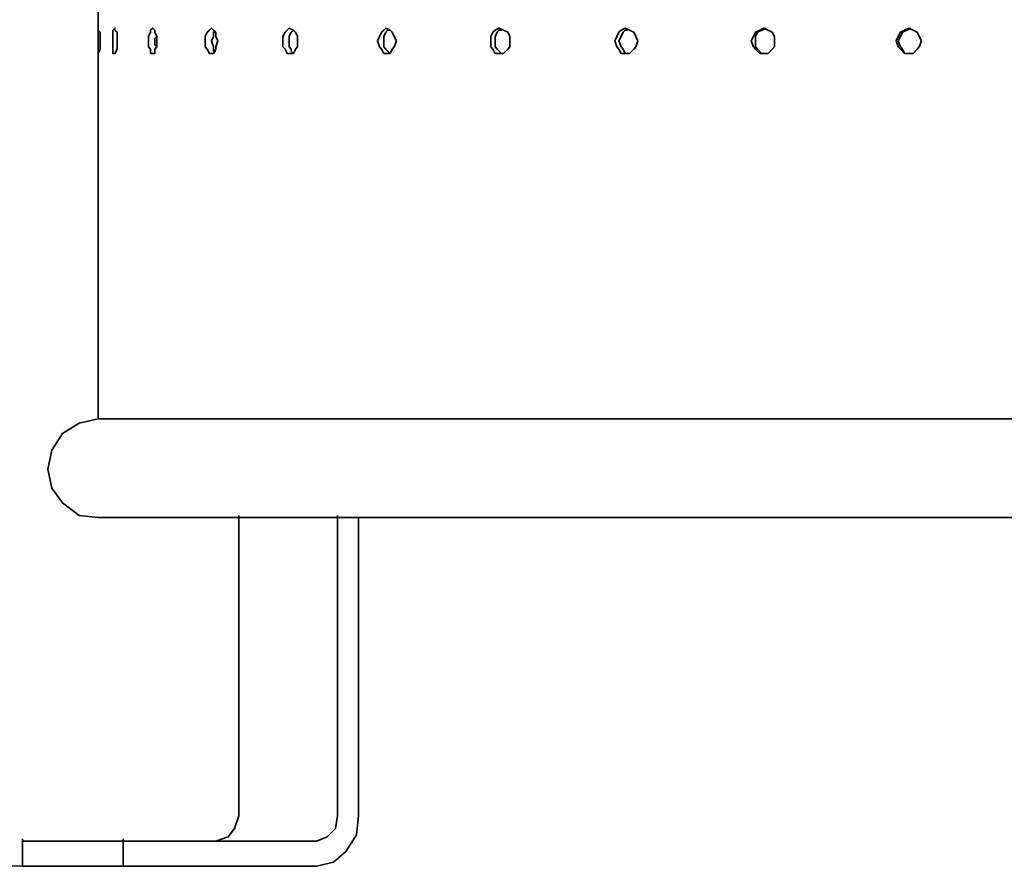
# Model space of a CAD drawing. Units: inches. Extents: x 6 to 189, y 11 to 288.
# Drawn here: x 29 to 49, y 143 to 160 of the extents above; entities that cross this region are included whole.
import ezdxf

# ---------------------------------------------------------------- set-up
doc = ezdxf.new("R2010")
doc.units = ezdxf.units.IN
doc.header["$MEASUREMENT"] = 0
doc.layers.add('Capa 1', color=7, linetype='Continuous')

msp = doc.modelspace()

# ---------------------------------------------------------------- linework, layer by layer
at = {"layer": 'Capa 1', "color": 7, "lineweight": 35}
for points in [[(30.381, 229.272), (30.381, 152.267)], [(30.423, 159.887), (30.423, 159.718), (30.381, 159.633), (30.381, 160.142), (30.381, 160.099), (30.423, 160.057), (30.423, 159.887)], [(30.762, 159.887), (30.762, 159.718), (30.719, 159.633), (30.677, 159.633), (30.677, 160.099), (30.719, 160.142), (30.719, 160.099), (30.762, 160.057), (30.762, 159.887)], [(31.566, 159.887), (31.566, 159.761), (31.524, 159.718), (31.524, 159.633), (31.439, 159.633), (31.439, 159.718), (31.397, 159.761), (31.397, 159.972), (31.439, 160.057), (31.439, 160.099), (31.481, 160.142), (31.524, 160.099), (31.524, 160.057), (31.566, 159.972), (31.566, 159.887)], [(31.566, 159.761), (31.524, 159.803), (31.524, 159.93), (31.566, 159.972)], [(32.794, 159.887), (32.752, 159.761), (32.752, 159.718), (32.709, 159.633), (32.624, 159.633), (32.582, 159.718), (32.54, 159.761), (32.54, 159.972), (32.582, 160.057), (32.624, 160.099), (32.667, 160.142), (32.709, 160.099), (32.752, 160.057), (32.752, 159.972), (32.794, 159.887)], [(32.752, 159.676), (32.709, 159.676), (32.709, 159.761), (32.667, 159.887), (32.709, 159.972), (32.709, 160.057), (32.752, 160.057)], [(34.402, 159.887), (34.402, 159.761), (34.36, 159.718), (34.318, 159.633), (34.191, 159.633), (34.148, 159.718), (34.106, 159.761), (34.106, 159.972), (34.148, 160.057), (34.191, 160.099), (34.233, 160.142), (34.318, 160.099), (34.36, 160.057), (34.402, 159.972), (34.402, 159.887)], [(34.318, 159.633), (34.275, 159.676), (34.275, 159.718), (34.233, 159.761), (34.233, 159.972), (34.275, 160.057), (34.318, 160.099)], [(36.392, 159.887), (36.35, 159.761), (36.307, 159.718), (36.265, 159.633), (36.138, 159.633), (36.096, 159.718), (36.053, 159.761), (36.011, 159.887), (36.053, 159.972), (36.096, 160.057), (36.138, 160.099), (36.18, 160.142), (36.265, 160.099), (36.307, 160.057), (36.35, 159.972), (36.392, 159.887)], [(36.265, 159.633), (36.223, 159.676), (36.18, 159.718), (36.138, 159.761), (36.138, 159.972), (36.18, 160.057), (36.223, 160.099), (36.265, 160.099)], [(38.678, 159.887), (38.678, 159.761), (38.636, 159.718), (38.551, 159.633), (38.382, 159.633), (38.339, 159.718), (38.297, 159.761), (38.297, 159.972), (38.339, 160.057), (38.382, 160.099), (38.466, 160.142), (38.551, 160.099), (38.636, 160.057), (38.678, 159.972), (38.678, 159.887)], [(38.509, 159.633), (38.466, 159.676), (38.424, 159.718), (38.382, 159.761), (38.382, 159.972), (38.424, 160.057), (38.466, 160.099), (38.509, 160.099)], [(41.26, 159.887), (41.218, 159.761), (41.176, 159.718), (41.091, 159.633), (40.922, 159.633), (40.879, 159.718), (40.837, 159.761), (40.795, 159.887), (40.837, 159.972), (40.879, 160.057), (40.922, 160.099), (41.006, 160.142), (41.091, 160.099), (41.176, 160.057), (41.218, 159.972), (41.26, 159.887)], [(41.049, 159.633), (41.006, 159.633), (40.964, 159.718), (40.922, 159.761), (40.879, 159.887), (40.922, 159.972), (40.964, 160.057), (41.006, 160.099), (41.049, 160.099)], [(44.012, 159.887), (44.012, 159.761), (43.97, 159.718), (43.885, 159.633), (43.716, 159.633), (43.631, 159.718), (43.589, 159.761), (43.546, 159.887), (43.589, 159.972), (43.631, 160.057), (43.716, 160.099), (43.8, 160.142), (43.885, 160.099), (43.97, 160.057), (44.012, 159.972), (44.012, 159.887)], [(43.8, 159.633), (43.758, 159.633), (43.674, 159.718), (43.631, 159.761), (43.631, 159.972), (43.674, 160.057), (43.758, 160.099), (43.843, 160.142)], [(46.975, 159.887), (46.933, 159.761), (46.891, 159.718), (46.806, 159.633), (46.637, 159.633), (46.552, 159.718), (46.51, 159.761), (46.467, 159.887), (46.51, 159.972), (46.552, 160.057), (46.637, 160.099), (46.721, 160.142), (46.806, 160.099), (46.891, 160.057), (46.933, 159.972), (46.975, 159.887)], [(46.721, 159.633), (46.637, 159.633), (46.594, 159.718), (46.552, 159.761), (46.51, 159.887), (46.552, 159.972), (46.594, 160.057), (46.679, 160.099), (46.764, 160.142)], [(30.381, 152.267), (30, 152.183), (29.661, 151.971), (29.449, 151.633), (29.365, 151.252), (29.449, 150.87), (29.661, 150.574), (30, 150.32), (30.381, 150.278)], [(30.381, 152.267), (71.91, 152.267)], [(30.381, 150.278), (71.91, 150.278)], [(33.217, 144.267), (33.217, 150.32)], [(35.207, 144.267), (35.207, 150.32)], [(35.63, 150.278), (35.63, 144.267)], [(32.752, 143.758), (33.005, 143.843), (33.132, 144.013), (33.217, 144.267)], [(35.207, 144.267), (35.164, 144.013), (34.995, 143.843), (34.783, 143.758)], [(34.783, 143.251), (35.122, 143.335), (35.376, 143.547), (35.588, 143.886), (35.63, 144.267)], [(28.857, 143.251), (28.857, 143.801)], [(28.857, 143.758), (30.889, 143.758)], [(30.889, 143.251), (30.889, 143.801)], [(30.889, 143.758), (34.783, 143.758)], [(28.857, 143.251), (30.889, 143.251)], [(34.783, 143.251), (30.846, 143.251)]]:
    msp.add_lwpolyline(points, dxfattribs=at)
at = {"layer": 'Capa 1', "color": 7, "lineweight": 25}
msp.add_lwpolyline([(32.836, 143.251), (17.257, 143.251)], dxfattribs=at)

doc.saveas('drawing.dxf')
